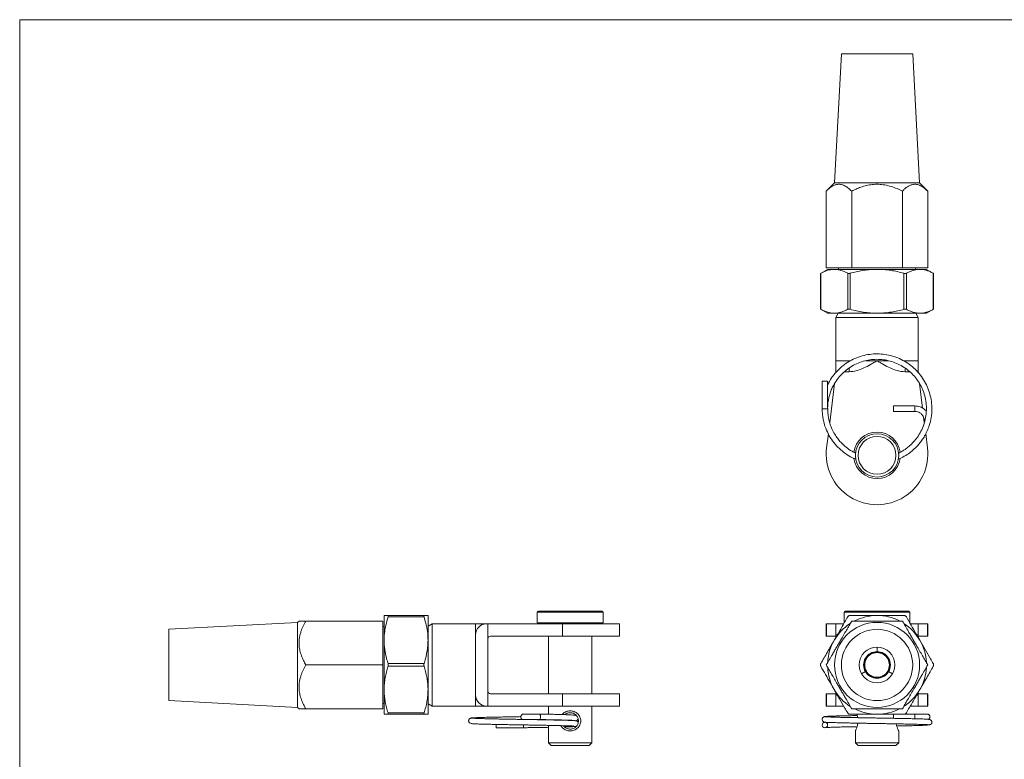
# Model space of a CAD drawing. Units: millimetres. Extents: x 6 to 365, y 6 to 256.
# Drawn here: x 6 to 186, y 121 to 256 of the extents above; entities that cross this region are included whole.
import ezdxf

# ---------------------------------------------------------------- set-up
doc = ezdxf.new("R2010")
doc.units = ezdxf.units.MM
doc.header["$LTSCALE"] = 1.25

msp = doc.modelspace()

# ---------------------------------------------------------------- linework, layer by layer
at = {"color": 7, "linetype": 'Continuous', "lineweight": 0}
for p, q in [((365, 256.25), (6.25, 256.25)), ((6.25, 256.25), (6.25, 6.25))]:
    msp.add_line(p, q, dxfattribs=at)
at = {"color": 7, "linetype": 'Continuous', "lineweight": 15}
for p, q in [((155.94, 250), (154.69, 226.5)), ((168.94, 250), (155.94, 250)), ((170.19, 226.5), (168.94, 250)), ((154.69, 226.5), (153.2, 225.01)), ((170.19, 226.5), (154.69, 226.5)), ((171.67, 225.01), (170.19, 226.5)), ((153.2, 225.01), (153.2, 211)), ((157.82, 225.01), (157.82, 211)), ((167.06, 225.01), (167.06, 211)), ((171.67, 225.01), (171.67, 211)), ((152.12, 209.99), (152.12, 203.51)), ((153.44, 210.75), (152.13, 209.99)), ((152.19, 210.03), (152.19, 203.47)), ((153.2, 211), (157.82, 211)), ((153.44, 210.75), (154.64, 210.75)), ((154.64, 210.75), (162.44, 210.75)), ((155.44, 211), (155.44, 210.75)), ((157.1, 203.47), (157.1, 210.03)), ((157.53, 210.03), (157.53, 203.47)), ((157.82, 211), (167.06, 211)), ((162.44, 210.75), (170.23, 210.75)), ((167.06, 211), (171.67, 211)), ((167.34, 203.47), (167.34, 210.03)), ((167.78, 210.03), (167.78, 203.47)), ((169.44, 210.75), (169.44, 211)), ((170.23, 210.75), (171.44, 210.75)), ((172.75, 209.99), (171.44, 210.75)), ((172.68, 203.47), (172.68, 210.03)), ((172.75, 203.51), (172.75, 209.99)), ((152.13, 203.51), (153.44, 202.75)), ((153.44, 202.75), (154.64, 202.75)), ((154.64, 202.75), (162.44, 202.75)), ((155.38, 202.75), (154.94, 201.98)), ((162.44, 202.75), (170.23, 202.75)), ((169.94, 201.98), (169.49, 202.75)), ((170.23, 202.75), (171.44, 202.75)), ((171.44, 202.75), (172.75, 203.51)), ((154.94, 201.98), (154.94, 194.1)), ((169.94, 201.98), (154.94, 201.98)), ((169.94, 194.1), (169.94, 201.98)), ((154.94, 194.1), (157.34, 194.1)), ((154.94, 192.1), (154.94, 194.1)), ((157.34, 194.1), (157.61, 194.1)), ((160.41, 194.1), (162.44, 194.1)), ((162.44, 194.1), (164.55, 194.1)), ((167.24, 194.1), (167.54, 194.1)), ((167.54, 194.1), (169.94, 194.1)), ((169.94, 194.1), (169.94, 192.1)), ((154.94, 192.1), (154.94, 191.95)), ((169.94, 192.1), (169.94, 191.94)), ((152.44, 190.35), (152.44, 185.35)), ((152.44, 190.35), (153.44, 190.35)), ((153.44, 185.35), (153.44, 190.35)), ((153.82, 182.79), (154.7, 189.93)), ((170.17, 189.92), (170.72, 185.47)), ((152.44, 185.35), (153.44, 185.35)), ((169.34, 185.85), (165.44, 185.85)), ((165.44, 185.85), (165.44, 184.85)), ((165.44, 184.85), (169.34, 184.85)), ((169.34, 185.85), (169.34, 184.85)), ((170.93, 183.79), (171.04, 182.89)), ((171, 182.57), (170.9, 182.32)), ((171.93, 182.23), (171.95, 182.26)), ((153.26, 178.23), (153.57, 180.74)), ((171.31, 180.76), (171.62, 178.23)), ((72.64, 143.15), (72.64, 147.65)), ((73.36, 147.65), (79.92, 147.65)), ((79.92, 147.4), (73.36, 147.4)), ((80.64, 143.15), (80.64, 147.65)), ((100.54, 148.25), (100.54, 146.35)), ((112.34, 148.45), (100.74, 148.45)), ((112.54, 146.35), (112.54, 148.25)), ((156.44, 148.25), (156.44, 146.35)), ((156.64, 148.45), (168.24, 148.45)), ((168.44, 146.35), (168.44, 148.25)), ((56.89, 146.4), (33.39, 145.15)), ((57.14, 146.65), (56.89, 146.4)), ((56.89, 146.4), (56.89, 138.65)), ((58.38, 146.65), (72.39, 146.65)), ((72.39, 138.65), (72.39, 146.65)), ((72.64, 145.65), (72.39, 145.65)), ((81.4, 146.15), (80.64, 145.71)), ((89.29, 146.15), (81.4, 146.15)), ((81.4, 146.15), (81.4, 131.15)), ((89.29, 144.15), (89.29, 146.15)), ((91.29, 146.15), (91.54, 146.15)), ((91.54, 146.15), (91.54, 143.4)), ((91.54, 146.15), (105.16, 146.15)), ((105.16, 146.15), (105.16, 143.9)), ((105.16, 146.15), (115.54, 146.15)), ((115.54, 143.9), (115.54, 146.15)), ((153.19, 146.15), (153.19, 143.9)), ((153.19, 146.15), (153.26, 146.15)), ((153.26, 146.15), (153.26, 143.9)), ((153.26, 146.15), (154.94, 146.15)), ((154.94, 144.15), (154.94, 146.15)), ((154.94, 146.15), (156.37, 146.15)), ((168.5, 146.15), (169.94, 146.15)), ((169.94, 146.15), (169.94, 144.15)), ((169.94, 146.15), (171.62, 146.15)), ((171.62, 146.15), (171.62, 143.9)), ((171.62, 146.15), (171.69, 146.15)), ((171.69, 143.9), (171.69, 146.15)), ((33.39, 145.15), (33.39, 138.65)), ((89.29, 138.65), (89.29, 144.15)), ((92.04, 143.9), (105.16, 143.9)), ((102.59, 143.9), (102.59, 133.4)), ((105.16, 143.9), (115.54, 143.9)), ((110.49, 133.4), (110.49, 143.9)), ((153.19, 143.9), (153.26, 143.9)), ((153.26, 143.9), (154.88, 143.9)), ((154.94, 144.15), (154.94, 143.66)), ((169.94, 143.66), (169.94, 144.15)), ((170, 143.9), (171.62, 143.9)), ((171.62, 143.9), (171.69, 143.9)), ((72.64, 134.15), (72.64, 143.15)), ((80.64, 134.15), (80.64, 143.15)), ((91.54, 133.9), (91.54, 143.4)), ((162.44, 141.9), (162.44, 141.09)), ((162.44, 141.09), (162.44, 140.97)), ((162.44, 140.97), (162.44, 140.9)), ((33.39, 138.65), (33.39, 132.15)), ((56.89, 138.65), (56.89, 130.9)), ((58.38, 138.65), (72.39, 138.65)), ((72.39, 130.65), (72.39, 138.65)), ((73.36, 138.9), (79.92, 138.9)), ((79.92, 138.4), (73.36, 138.4)), ((89.29, 133.15), (89.29, 138.65)), ((160.32, 137.43), (159.62, 137.03)), ((160.43, 137.49), (160.32, 137.43)), ((164.55, 137.43), (164.44, 137.49)), ((165.25, 137.03), (164.55, 137.43)), ((72.64, 129.65), (72.64, 134.15)), ((80.64, 129.65), (80.64, 134.15)), ((89.29, 131.15), (89.29, 133.15)), ((91.54, 131.15), (91.54, 133.9)), ((92.04, 133.4), (105.16, 133.4)), ((105.16, 131.15), (105.16, 133.4)), ((105.16, 133.4), (115.54, 133.4)), ((115.54, 131.15), (115.54, 133.4)), ((153.19, 133.4), (153.19, 131.15)), ((153.19, 133.4), (153.26, 133.4)), ((153.26, 131.15), (153.26, 133.4)), ((153.26, 133.4), (154.88, 133.4)), ((154.94, 133.64), (154.94, 133.15)), ((154.94, 131.15), (154.94, 133.15)), ((169.94, 133.15), (169.94, 133.64)), ((169.94, 133.15), (169.94, 131.15)), ((170, 133.4), (171.62, 133.4)), ((171.62, 131.15), (171.62, 133.4)), ((171.62, 133.4), (171.69, 133.4)), ((171.69, 131.15), (171.69, 133.4)), ((33.39, 132.15), (56.89, 130.9)), ((72.39, 131.65), (72.64, 131.65)), ((80.64, 131.59), (81.4, 131.15)), ((81.4, 131.15), (89.29, 131.15)), ((91.29, 131.15), (91.54, 131.15)), ((91.54, 131.15), (105.16, 131.15)), ((102.59, 131.15), (102.59, 129.67)), ((105.16, 131.15), (115.54, 131.15)), ((110.49, 124.45), (110.49, 131.15)), ((153.19, 131.15), (153.26, 131.15)), ((153.26, 131.15), (154.94, 131.15)), ((156.37, 131.15), (154.94, 131.15)), ((169.94, 131.15), (168.5, 131.15)), ((169.94, 131.15), (171.62, 131.15)), ((171.62, 131.15), (171.69, 131.15)), ((56.89, 130.9), (57.14, 130.65)), ((58.38, 130.65), (72.39, 130.65)), ((73.36, 129.9), (79.92, 129.9)), ((79.92, 129.65), (73.36, 129.65)), ((165.44, 129.65), (165.44, 128.92)), ((169.34, 129.7), (167.55, 129.7)), ((169.34, 129.7), (169.34, 128.84)), ((88.61, 127.98), (88.65, 127.99)), ((93.04, 127.7), (93.04, 127.81)), ((93.04, 127.2), (93.04, 127.7)), ((98.04, 127.2), (98.04, 127.7)), ((102.59, 128.67), (102.59, 128.64)), ((102.59, 127.64), (102.59, 124.45)), ((104.63, 128.59), (104.63, 128.63)), ((105.05, 128.61), (105.05, 128.58)), ((93.04, 127.2), (98.04, 127.2)), ((158.49, 126.62), (158.49, 124.45)), ((166.39, 124.45), (166.39, 126.62)), ((102.59, 124.45), (103.09, 123.95)), ((102.59, 124.45), (110.49, 124.45)), ((109.99, 123.95), (103.09, 123.95)), ((109.99, 123.95), (110.49, 124.45)), ((158.49, 124.45), (158.99, 123.95)), ((158.49, 124.45), (162.44, 124.45)), ((162.44, 123.95), (158.99, 123.95)), ((162.44, 124.45), (166.39, 124.45)), ((165.89, 123.95), (162.44, 123.95)), ((165.89, 123.95), (166.39, 124.45))]:
    msp.add_line(p, q, dxfattribs=at)
at = {"color": 8, "linetype": 'Continuous', "lineweight": 15}
for p, q in [((157.34, 193.97), (157.34, 194.1)), ((167.54, 193.95), (167.54, 194.1)), ((155.08, 192.1), (154.94, 192.1)), ((157.34, 192.1), (156.51, 192.1)), ((157.34, 192.1), (157.34, 192.77)), ((167.54, 192.1), (167.54, 192.74)), ((168.36, 192.1), (167.54, 192.1)), ((169.94, 192.1), (169.79, 192.1)), ((112.54, 148.25), (100.54, 148.25)), ((168.44, 148.25), (156.44, 148.25)), ((100.54, 146.35), (112.54, 146.35)), ((155.22, 144.15), (154.94, 144.15)), ((169.94, 144.15), (169.65, 144.15)), ((154.94, 133.15), (155.22, 133.15)), ((169.65, 133.15), (169.94, 133.15))]:
    msp.add_line(p, q, dxfattribs=at)
at = {"color": 7, "linetype": 'Continuous', "lineweight": 15, "flags": 128}
for points in [[(168.42, 146.28), (168.43, 146.31), (168.44, 146.35)], [(160.49, 137.53), (160.46, 137.51), (160.43, 137.49), (160.43, 137.49)], [(160.43, 137.49), (160.43, 137.49), (160.46, 137.51), (160.49, 137.53)], [(164.44, 137.49), (164.44, 137.49), (164.41, 137.51), (164.39, 137.53)], [(164.39, 137.53), (164.41, 137.51), (164.44, 137.49), (164.44, 137.49)]]:
    msp.add_lwpolyline(points, dxfattribs=at)
at = {"color": 7, "linetype": 'Continuous', "lineweight": 15}
for centre, radius in [((162.44, 176.85), 3.95), ((162.44, 176.85), 3.45), ((162.44, 138.65), 7.75), ((162.44, 138.65), 6.5), ((162.44, 138.65), 3.25), ((152.94, 127.7), 0.5)]:
    msp.add_circle(centre, radius, dxfattribs=at)
for centre, radius, start, end in [((162.44, 176.85), 4.25, 90, 172.5882), ((162.44, 176.85), 4.25, 7.5032, 90), ((162.44, 177.1), 9.25, 172.9652, 7.0348), ((162.44, 176.85), 4.25, 187.5496, 352.5702), ((100.74, 148.25), 0.2, 90, 180), ((112.34, 148.25), 0.2, 0, 90), ((156.64, 148.25), 0.2, 90, 180), ((162.44, 138.65), 9, 90, 117.0648), ((162.44, 138.65), 9, 63.1197, 90), ((168.24, 148.25), 0.2, 0, 90), ((91.29, 144.15), 2, 90, 180), ((100.74, 146.35), 0.2, 180, 270), ((112.34, 146.35), 0.2, 270, 0), ((162.44, 138.65), 9, 123.1197, 150), ((162.44, 138.65), 9, 30, 57.0648), ((92.04, 143.4), 0.5, 90, 180), ((162.44, 138.65), 9, 150, 177.0648), ((162.44, 138.65), 9, 3.1197, 30), ((162.44, 138.65), 2.44, 90, 210), ((162.44, 138.65), 2.32, 90, 210), ((162.44, 138.65), 2.25, 90, 210), ((162.44, 138.65), 2.44, 330, 90), ((162.44, 138.65), 2.32, 330, 90), ((162.44, 138.65), 2.25, 330, 90), ((162.44, 138.65), 9, 183.1197, 210), ((162.44, 138.65), 9, 330, 357.0648), ((162.44, 138.65), 2.44, 210, 330), ((162.44, 138.65), 2.32, 210, 330), ((162.44, 138.65), 2.25, 210, 330), ((91.29, 133.15), 2, 180, 270), ((92.04, 133.9), 0.5, 180, 270), ((162.44, 138.65), 9, 210, 237.0648), ((162.44, 138.65), 9, 303.1197, 330), ((98.04, 129.2), 0.5, 89.8189, 256.7513), ((162.44, 138.65), 9, 243.1197, 270), ((162.44, 138.65), 9, 270, 297.0648)]:
    msp.add_arc(centre, radius, start, end, dxfattribs=at)
for centre, start_param, end_param in [((154.88, 143.4), 5.226564, 6.283185), ((170, 143.4), 0, 1.056621), ((154.88, 133.9), 3.141593, 4.198214), ((170, 133.9), 2.084972, 3.141593)]:
    msp.add_ellipse(centre, major_axis=(0, 0.5), ratio=0.123401, start_param=start_param, end_param=end_param, dxfattribs=at)
for points, knots in [([(153.2, 225.01), (153.36, 225.16), (153.67, 225.46), (154.17, 225.83), (154.68, 226.1), (155.16, 226.24), (155.59, 226.26), (155.96, 226.21), (156.34, 226.09), (156.78, 225.87), (157.28, 225.53), (157.64, 225.18), (157.82, 225.01)], [0, 0, 0, 0, 0.10808, 0.21611, 0.328009, 0.439831, 0.516653, 0.593477, 0.672844, 0.752231, 0.875548, 1, 1, 1, 1]), ([(157.82, 225.01), (158.09, 225.14), (158.63, 225.4), (159.52, 225.75), (160.52, 226.04), (161.6, 226.23), (162.72, 226.27), (163.86, 226.15), (164.99, 225.87), (166.06, 225.49), (166.73, 225.17), (167.06, 225.01)], [0, 0, 0, 0, 0.092868, 0.185711, 0.299594, 0.413795, 0.527437, 0.647662, 0.768511, 0.889083, 1, 1, 1, 1]), ([(167.06, 225.01), (167.21, 225.16), (167.53, 225.46), (168.02, 225.83), (168.54, 226.1), (169.02, 226.24), (169.45, 226.26), (169.82, 226.21), (170.19, 226.09), (170.64, 225.87), (171.13, 225.53), (171.49, 225.18), (171.67, 225.01)], [0, 0, 0, 0, 0.10808, 0.21611, 0.328009, 0.439831, 0.516653, 0.593477, 0.672844, 0.752231, 0.875548, 1, 1, 1, 1]), ([(152.13, 209.99), (152.13, 209.99), (152.12, 209.99), (152.15, 210), (152.18, 210.02), (152.19, 210.03)], [0, 0, 0, 0, 0.159628, 0.718811, 1, 1, 1, 1]), ([(154.64, 210.75), (154.41, 210.74), (153.88, 210.71), (153.05, 210.47), (152.48, 210.17), (152.19, 210.03)], [0, 0, 0, 0, 0.284579, 0.640718, 1, 1, 1, 1]), ([(157.1, 210.03), (156.93, 210.12), (156.44, 210.37), (155.79, 210.61), (155.14, 210.73), (154.81, 210.74), (154.64, 210.75)], [0, 0, 0, 0, 0.212418, 0.60374, 0.801876, 1, 1, 1, 1]), ([(157.1, 210.03), (157.12, 210.02), (157.18, 209.99), (157.31, 209.99), (157.43, 210), (157.51, 210.02), (157.53, 210.03)], [0, 0, 0, 0, 0.289284, 0.57913, 0.859176, 1, 1, 1, 1]), ([(162.44, 210.75), (162.31, 210.75), (161.81, 210.75), (160.93, 210.69), (159.79, 210.54), (158.65, 210.32), (157.9, 210.13), (157.53, 210.03)], [0, 0, 0, 0, 0.074278, 0.303799, 0.533349, 0.766655, 1, 1, 1, 1]), ([(167.34, 210.03), (166.95, 210.13), (166.15, 210.34), (164.93, 210.57), (163.69, 210.72), (162.85, 210.74), (162.44, 210.75)], [0, 0, 0, 0, 0.247876, 0.495702, 0.747869, 1, 1, 1, 1]), ([(167.34, 210.03), (167.39, 210.02), (167.49, 209.99), (167.63, 209.99), (167.73, 210), (167.76, 210.02), (167.78, 210.03)], [0, 0, 0, 0, 0.289284, 0.579129, 0.859177, 1, 1, 1, 1]), ([(170.23, 210.75), (170.17, 210.75), (169.92, 210.75), (169.48, 210.69), (168.91, 210.54), (168.34, 210.32), (167.96, 210.13), (167.78, 210.03)], [0, 0, 0, 0, 0.0742783, 0.303799, 0.5333485, 0.766655, 1, 1, 1, 1]), ([(172.68, 210.03), (172.49, 210.13), (172.09, 210.34), (171.48, 210.57), (170.86, 210.72), (170.44, 210.74), (170.23, 210.75)], [0, 0, 0, 0, 0.2478759, 0.4957025, 0.7478693, 1, 1, 1, 1]), ([(172.68, 210.03), (172.71, 210.02), (172.75, 209.99), (172.75, 209.99), (172.75, 209.99)], [0, 0, 0, 0, 0.579512, 1, 1, 1, 1]), ([(152.19, 203.47), (152.17, 203.49), (152.13, 203.51), (152.13, 203.51), (152.13, 203.51)], [0, 0, 0, 0, 0.579512, 1, 1, 1, 1]), ([(152.19, 203.47), (152.48, 203.33), (153.05, 203.04), (153.87, 202.79), (154.41, 202.76), (154.64, 202.75)], [0, 0, 0, 0, 0.356362, 0.715421, 1, 1, 1, 1]), ([(154.64, 202.75), (154.97, 202.77), (155.62, 202.82), (156.44, 203.13), (156.93, 203.38), (157.1, 203.47)], [0, 0, 0, 0, 0.39111, 0.787543, 1, 1, 1, 1]), ([(157.53, 203.47), (157.48, 203.48), (157.38, 203.51), (157.24, 203.51), (157.15, 203.5), (157.11, 203.48), (157.1, 203.47)], [0, 0, 0, 0, 0.289284, 0.579129, 0.859177, 1, 1, 1, 1]), ([(157.53, 203.47), (157.93, 203.37), (158.72, 203.16), (159.94, 202.93), (161.18, 202.78), (162.02, 202.76), (162.44, 202.75)], [0, 0, 0, 0, 0.247876, 0.495702, 0.747869, 1, 1, 1, 1]), ([(162.44, 202.75), (162.56, 202.75), (163.06, 202.75), (163.95, 202.81), (165.09, 202.96), (166.22, 203.18), (166.97, 203.37), (167.34, 203.47)], [0, 0, 0, 0, 0.074278, 0.303799, 0.533349, 0.766655, 1, 1, 1, 1]), ([(167.78, 203.47), (167.75, 203.48), (167.69, 203.51), (167.56, 203.51), (167.44, 203.5), (167.37, 203.48), (167.34, 203.47)], [0, 0, 0, 0, 0.289284, 0.57913, 0.859176, 1, 1, 1, 1]), ([(167.78, 203.47), (167.98, 203.37), (168.37, 203.16), (168.98, 202.93), (169.6, 202.78), (170.02, 202.76), (170.23, 202.75)], [0, 0, 0, 0, 0.247876, 0.495702, 0.747869, 1, 1, 1, 1]), ([(170.23, 202.75), (170.29, 202.75), (170.54, 202.75), (170.99, 202.81), (171.56, 202.96), (172.12, 203.18), (172.5, 203.37), (172.68, 203.47)], [0, 0, 0, 0, 0.0742782, 0.3037989, 0.5333485, 0.7666549, 1, 1, 1, 1]), ([(172.75, 203.51), (172.75, 203.51), (172.75, 203.51), (172.73, 203.5), (172.7, 203.48), (172.68, 203.47)], [0, 0, 0, 0, 0.159628, 0.718811, 1, 1, 1, 1]), ([(166.32, 176.14), (166.69, 176.31), (167.41, 176.64), (168.36, 177.27), (169.09, 177.87), (169.66, 178.42), (170.14, 178.96), (170.65, 179.62), (171.14, 180.4), (171.6, 181.29), (172.02, 182.41), (172.34, 183.73), (172.47, 185.21), (172.38, 186.67), (172.09, 188.07), (171.61, 189.41), (170.95, 190.65), (170.13, 191.79), (169.16, 192.79), (168.07, 193.65), (166.86, 194.35), (165.57, 194.88), (164.22, 195.22), (162.84, 195.37), (161.44, 195.33), (160.07, 195.1), (158.72, 194.67), (157.42, 194.04), (156.33, 193.3), (155.45, 192.53), (154.75, 191.78), (154.05, 190.85), (153.66, 190.13), (153.44, 189.7)], [0, 0, 0, 0, 0.031476, 0.061693, 0.08782, 0.104791, 0.123272, 0.14455, 0.168627, 0.1953, 0.222183, 0.261642, 0.300136, 0.337652, 0.374571, 0.411242, 0.447631, 0.483752, 0.519739, 0.555715, 0.591697, 0.627678, 0.663657, 0.699638, 0.735617, 0.771601, 0.807889, 0.845212, 0.883586, 0.909761, 0.936414, 0.962842, 1, 1, 1, 1]), ([(153.45, 185.15), (153.45, 185.28), (153.43, 185.6), (153.47, 186.13), (153.54, 186.75), (153.67, 187.43), (153.88, 188.19), (154.19, 189), (154.67, 189.95), (155.36, 190.96), (156.27, 191.95), (157.3, 192.77), (158.4, 193.43), (159.58, 193.92), (160.81, 194.23), (162.05, 194.37), (163.3, 194.34), (164.53, 194.13), (165.72, 193.76), (166.85, 193.23), (167.89, 192.55), (168.83, 191.73), (169.65, 190.78), (170.33, 189.74), (170.86, 188.6), (171.24, 187.38), (171.44, 186.08), (171.45, 184.73), (171.25, 183.39), (170.87, 182.11), (170.32, 180.95), (169.67, 179.96), (168.97, 179.14), (168.27, 178.48), (167.62, 177.98), (166.98, 177.57), (166.57, 177.36), (166.35, 177.25)], [0, 0, 0, 0, 0.010207, 0.025458, 0.041056, 0.058934, 0.079304, 0.102172, 0.126426, 0.162085, 0.196862, 0.23078, 0.263975, 0.296905, 0.329605, 0.362056, 0.394312, 0.426554, 0.458788, 0.491023, 0.523265, 0.555499, 0.587733, 0.619978, 0.652264, 0.685294, 0.71927, 0.754167, 0.789952, 0.824751, 0.857741, 0.888943, 0.917136, 0.941233, 0.964083, 0.980849, 1, 1, 1, 1]), ([(157.34, 192.1), (157.81, 192.1), (158.26, 192.17), (159.15, 192.41), (159.59, 192.58), (160.43, 192.96), (160.84, 193.17), (161.44, 193.51), (161.64, 193.63), (161.94, 193.8), (162.04, 193.86), (162.24, 193.98), (162.34, 194.04), (162.44, 194.1)], [0, 0, 0, 0, 0.25, 0.25, 0.5, 0.5, 0.75, 0.75, 0.875, 0.875, 0.9375, 0.9375, 1, 1, 1, 1]), ([(167.54, 192.1), (167.07, 192.1), (166.61, 192.17), (165.72, 192.41), (165.28, 192.58), (164.44, 192.96), (164.03, 193.17), (163.43, 193.51), (163.23, 193.63), (162.93, 193.8), (162.83, 193.86), (162.63, 193.98), (162.54, 194.04), (162.44, 194.1)], [0, 0, 0, 0, 0.25, 0.25, 0.5, 0.5, 0.75, 0.75, 0.875, 0.875, 0.9375, 0.9375, 1, 1, 1, 1]), ([(152.44, 185.35), (152.46, 184.99), (152.5, 184.27), (152.64, 183.2), (152.98, 182.02), (153.52, 180.75), (154.31, 179.45), (155.28, 178.31), (156.39, 177.35), (157.48, 176.62), (158.24, 176.29), (158.56, 176.16)], [0, 0, 0, 0, 0.093219, 0.184606, 0.274693, 0.407195, 0.536857, 0.664026, 0.788671, 0.911541, 1, 1, 1, 1]), ([(158.53, 177.27), (158.31, 177.37), (157.7, 177.66), (156.78, 178.31), (155.92, 179.11), (155.24, 179.92), (154.69, 180.73), (154.24, 181.59), (153.89, 182.48), (153.63, 183.37), (153.49, 184.34), (153.46, 185.01), (153.44, 185.35)], [0, 0, 0, 0, 0.072472, 0.201757, 0.332007, 0.420353, 0.516868, 0.623043, 0.709224, 0.800795, 0.897531, 1, 1, 1, 1]), ([(171.41, 184.9), (171.35, 184.97), (171.21, 185.12), (170.96, 185.33), (170.64, 185.53), (170.26, 185.7), (169.82, 185.82), (169.5, 185.84), (169.34, 185.85)], [0, 0, 0, 0, 0.119862, 0.260681, 0.419434, 0.597156, 0.789387, 1, 1, 1, 1]), ([(169.34, 184.85), (169.51, 184.84), (169.82, 184.81), (170.28, 184.6), (170.61, 184.33), (170.85, 183.99), (171.02, 183.63), (171.12, 183.13), (171.04, 182.77), (171, 182.57)], [0, 0, 0, 0, 0.156291, 0.284601, 0.452229, 0.54169, 0.663942, 0.81597, 1, 1, 1, 1]), ([(72.64, 147.65), (72.64, 147.65), (72.64, 147.65), (72.7, 147.65), (72.85, 147.65), (73.07, 147.65), (73.26, 147.65), (73.36, 147.65)], [0, 0, 0, 0, 0.074278, 0.303799, 0.533349, 0.766655, 1, 1, 1, 1]), ([(73.36, 147.4), (73.22, 146.9), (72.92, 145.91), (72.68, 144.48), (72.65, 143.56), (72.64, 143.15)], [0, 0, 0, 0, 0.356362, 0.715421, 1, 1, 1, 1]), ([(73.36, 147.4), (73.37, 147.44), (73.4, 147.52), (73.4, 147.61), (73.39, 147.65), (73.37, 147.65), (73.36, 147.65)], [0, 0, 0, 0, 0.289284, 0.57913, 0.859176, 1, 1, 1, 1]), ([(79.92, 147.65), (79.9, 147.65), (79.88, 147.64), (79.88, 147.57), (79.89, 147.48), (79.91, 147.42), (79.92, 147.4)], [0, 0, 0, 0, 0.289284, 0.579129, 0.859177, 1, 1, 1, 1]), ([(79.92, 147.65), (80.02, 147.65), (80.23, 147.65), (80.46, 147.65), (80.61, 147.65), (80.63, 147.65), (80.64, 147.65)], [0, 0, 0, 0, 0.2478759, 0.4957024, 0.7478693, 1, 1, 1, 1]), ([(80.64, 143.15), (80.63, 143.56), (80.6, 144.48), (80.35, 145.9), (80.06, 146.9), (79.92, 147.4)], [0, 0, 0, 0, 0.284579, 0.640718, 1, 1, 1, 1]), ([(154.64, 143.15), (154.7, 143.26), (154.96, 143.69), (155.4, 144.46), (155.97, 145.44), (156.53, 146.43), (156.91, 147.08), (157.1, 147.4)], [0, 0, 0, 0, 0.0742783, 0.303799, 0.5333485, 0.766655, 1, 1, 1, 1]), ([(157.53, 147.65), (157.48, 147.65), (157.38, 147.64), (157.24, 147.57), (157.15, 147.48), (157.11, 147.42), (157.1, 147.4)], [0, 0, 0, 0, 0.289284, 0.579129, 0.859177, 1, 1, 1, 1]), ([(157.53, 147.65), (157.93, 147.65), (158.72, 147.65), (159.94, 147.65), (161.18, 147.65), (162.02, 147.65), (162.44, 147.65)], [0, 0, 0, 0, 0.247876, 0.495702, 0.747869, 1, 1, 1, 1]), ([(162.44, 147.65), (162.56, 147.65), (163.06, 147.65), (163.95, 147.65), (165.09, 147.65), (166.22, 147.65), (166.97, 147.65), (167.34, 147.65)], [0, 0, 0, 0, 0.074278, 0.303799, 0.533349, 0.766655, 1, 1, 1, 1]), ([(167.78, 147.4), (167.75, 147.44), (167.69, 147.52), (167.56, 147.61), (167.44, 147.65), (167.37, 147.65), (167.34, 147.65)], [0, 0, 0, 0, 0.289284, 0.57913, 0.859176, 1, 1, 1, 1]), ([(167.78, 147.4), (168.06, 146.9), (168.64, 145.91), (169.46, 144.48), (170, 143.56), (170.23, 143.15)], [0, 0, 0, 0, 0.356362, 0.715421, 1, 1, 1, 1]), ([(58.38, 146.65), (58.22, 146.65), (57.94, 146.65), (57.62, 146.65), (57.37, 146.65), (57.21, 146.65), (57.13, 146.65), (57.14, 146.65), (57.15, 146.65)], [0, 0, 0, 0, 0.22178, 0.399902, 0.577966, 0.761604, 0.945186, 1, 1, 1, 1]), ([(58.38, 138.65), (58.23, 138.92), (57.93, 139.46), (57.56, 140.32), (57.29, 141.22), (57.15, 142.05), (57.13, 142.79), (57.18, 143.44), (57.3, 144.09), (57.52, 144.85), (57.86, 145.71), (58.2, 146.34), (58.38, 146.65)], [0, 0, 0, 0, 0.10808, 0.21611, 0.328009, 0.439831, 0.516653, 0.593477, 0.672844, 0.752231, 0.875548, 1, 1, 1, 1]), ([(91.29, 146.15), (91.29, 146.15), (91.21, 146.15), (90.98, 146.15), (90.81, 146.15), (90.43, 146.15), (90.22, 146.15), (89.88, 146.15), (89.76, 146.15), (89.59, 146.15), (89.53, 146.15), (89.41, 146.15), (89.35, 146.15), (89.29, 146.15)], [0, 0, 0, 0, 0.25, 0.25, 0.5, 0.5, 0.75, 0.75, 0.875, 0.875, 0.9375, 0.9375, 1, 1, 1, 1]), ([(157.82, 146.65), (157.66, 146.38), (157.35, 145.84), (156.85, 144.98), (156.34, 144.08), (155.86, 143.25), (155.43, 142.51), (155.05, 141.86), (154.68, 141.21), (154.24, 140.45), (153.74, 139.59), (153.38, 138.96), (153.2, 138.65)], [0, 0, 0, 0, 0.10808, 0.21611, 0.328009, 0.439831, 0.516653, 0.593477, 0.672844, 0.752231, 0.875548, 1, 1, 1, 1]), ([(167.06, 146.65), (166.73, 146.65), (166.06, 146.65), (164.99, 146.65), (163.86, 146.65), (162.72, 146.65), (161.6, 146.65), (160.52, 146.65), (159.52, 146.65), (158.63, 146.65), (158.09, 146.65), (157.82, 146.65)], [0, 0, 0, 0, 0.110917, 0.231489, 0.352338, 0.472563, 0.586205, 0.700406, 0.814289, 0.907132, 1, 1, 1, 1]), ([(171.67, 138.65), (171.52, 138.92), (171.2, 139.46), (170.71, 140.32), (170.19, 141.22), (169.71, 142.05), (169.28, 142.79), (168.91, 143.44), (168.54, 144.09), (168.09, 144.85), (167.6, 145.71), (167.24, 146.34), (167.06, 146.65)], [0, 0, 0, 0, 0.10808, 0.21611, 0.328009, 0.439831, 0.516653, 0.593477, 0.672844, 0.752231, 0.875548, 1, 1, 1, 1]), ([(72.64, 143.15), (72.66, 142.59), (72.71, 141.46), (73.02, 140.04), (73.27, 139.2), (73.36, 138.9)], [0, 0, 0, 0, 0.39111, 0.787543, 1, 1, 1, 1]), ([(79.92, 138.9), (80.01, 139.2), (80.26, 140.03), (80.49, 141.17), (80.62, 142.3), (80.63, 142.87), (80.64, 143.15)], [0, 0, 0, 0, 0.212418, 0.60374, 0.801876, 1, 1, 1, 1]), ([(152.19, 138.9), (152.39, 139.24), (152.79, 139.93), (153.4, 140.99), (154.02, 142.06), (154.43, 142.79), (154.64, 143.15)], [0, 0, 0, 0, 0.2478759, 0.4957025, 0.7478693, 1, 1, 1, 1]), ([(170.23, 143.15), (170.56, 142.59), (171.21, 141.46), (172.03, 140.04), (172.51, 139.2), (172.68, 138.9)], [0, 0, 0, 0, 0.39111, 0.787543, 1, 1, 1, 1]), ([(58.38, 130.65), (58.23, 130.92), (57.93, 131.46), (57.56, 132.32), (57.29, 133.22), (57.15, 134.05), (57.13, 134.79), (57.18, 135.44), (57.3, 136.09), (57.52, 136.85), (57.86, 137.71), (58.2, 138.34), (58.38, 138.65)], [0, 0, 0, 0, 0.10808, 0.21611, 0.328009, 0.439831, 0.516653, 0.593477, 0.672844, 0.752231, 0.875548, 1, 1, 1, 1]), ([(73.36, 138.4), (73.26, 138.06), (73.05, 137.37), (72.82, 136.31), (72.67, 135.24), (72.65, 134.51), (72.64, 134.15)], [0, 0, 0, 0, 0.2478759, 0.4957025, 0.7478693, 1, 1, 1, 1]), ([(73.36, 138.4), (73.37, 138.45), (73.4, 138.54), (73.4, 138.69), (73.39, 138.81), (73.37, 138.88), (73.36, 138.9)], [0, 0, 0, 0, 0.289284, 0.5791296, 0.8591763, 1, 1, 1, 1]), ([(79.92, 138.9), (79.9, 138.85), (79.88, 138.76), (79.88, 138.61), (79.89, 138.49), (79.91, 138.42), (79.92, 138.4)], [0, 0, 0, 0, 0.289284, 0.57913, 0.859177, 1, 1, 1, 1]), ([(80.64, 134.15), (80.64, 134.26), (80.63, 134.69), (80.58, 135.46), (80.43, 136.44), (80.21, 137.43), (80.01, 138.08), (79.92, 138.4)], [0, 0, 0, 0, 0.0742782, 0.3037989, 0.5333485, 0.7666549, 1, 1, 1, 1]), ([(152.19, 138.9), (152.17, 138.85), (152.12, 138.76), (152.12, 138.61), (152.14, 138.49), (152.18, 138.42), (152.19, 138.4)], [0, 0, 0, 0, 0.289284, 0.5791296, 0.8591763, 1, 1, 1, 1]), ([(154.64, 134.15), (154.41, 134.56), (153.88, 135.48), (153.05, 136.9), (152.48, 137.9), (152.19, 138.4)], [0, 0, 0, 0, 0.284579, 0.640718, 1, 1, 1, 1]), ([(153.2, 138.65), (153.36, 138.38), (153.67, 137.84), (154.17, 136.98), (154.68, 136.08), (155.16, 135.25), (155.59, 134.51), (155.96, 133.86), (156.34, 133.21), (156.78, 132.45), (157.28, 131.59), (157.64, 130.96), (157.82, 130.65)], [0, 0, 0, 0, 0.10808, 0.21611, 0.328009, 0.439831, 0.516653, 0.593477, 0.672844, 0.752231, 0.875548, 1, 1, 1, 1]), ([(167.06, 130.65), (167.21, 130.92), (167.53, 131.46), (168.02, 132.32), (168.54, 133.22), (169.02, 134.05), (169.45, 134.79), (169.82, 135.44), (170.19, 136.09), (170.64, 136.85), (171.13, 137.71), (171.49, 138.34), (171.67, 138.65)], [0, 0, 0, 0, 0.10808, 0.21611, 0.328009, 0.439831, 0.516653, 0.593477, 0.672844, 0.752231, 0.875548, 1, 1, 1, 1]), ([(172.68, 138.4), (172.49, 138.06), (172.09, 137.37), (171.48, 136.31), (170.86, 135.24), (170.44, 134.51), (170.23, 134.15)], [0, 0, 0, 0, 0.2478759, 0.4957025, 0.7478693, 1, 1, 1, 1]), ([(172.68, 138.4), (172.71, 138.45), (172.75, 138.54), (172.76, 138.69), (172.73, 138.81), (172.7, 138.88), (172.68, 138.9)], [0, 0, 0, 0, 0.289284, 0.5791296, 0.8591763, 1, 1, 1, 1]), ([(72.64, 134.15), (72.64, 134.04), (72.64, 133.61), (72.7, 132.84), (72.85, 131.86), (73.07, 130.87), (73.26, 130.22), (73.36, 129.9)], [0, 0, 0, 0, 0.0742783, 0.303799, 0.5333485, 0.766655, 1, 1, 1, 1]), ([(79.92, 129.9), (80.02, 130.24), (80.23, 130.93), (80.46, 131.99), (80.61, 133.06), (80.63, 133.79), (80.64, 134.15)], [0, 0, 0, 0, 0.247876, 0.495702, 0.747869, 1, 1, 1, 1]), ([(157.1, 129.9), (156.93, 130.2), (156.44, 131.03), (155.79, 132.17), (155.14, 133.3), (154.81, 133.87), (154.64, 134.15)], [0, 0, 0, 0, 0.212418, 0.60374, 0.801876, 1, 1, 1, 1]), ([(170.23, 134.15), (170.17, 134.04), (169.92, 133.61), (169.48, 132.84), (168.91, 131.86), (168.34, 130.87), (167.96, 130.22), (167.78, 129.9)], [0, 0, 0, 0, 0.0742783, 0.303799, 0.5333485, 0.766655, 1, 1, 1, 1]), ([(91.29, 131.15), (91.29, 131.15), (91.21, 131.15), (90.98, 131.15), (90.81, 131.15), (90.43, 131.15), (90.22, 131.15), (89.88, 131.15), (89.76, 131.15), (89.59, 131.15), (89.53, 131.15), (89.41, 131.15), (89.35, 131.15), (89.29, 131.15)], [0, 0, 0, 0, 0.25, 0.25, 0.5, 0.5, 0.75, 0.75, 0.875, 0.875, 0.9375, 0.9375, 1, 1, 1, 1]), ([(57.15, 130.65), (57.15, 130.65), (57.13, 130.65), (57.21, 130.65), (57.36, 130.65), (57.61, 130.65), (57.94, 130.65), (58.22, 130.65), (58.38, 130.65)], [0, 0, 0, 0, 0.054808, 0.232436, 0.410113, 0.594132, 0.77822, 1, 1, 1, 1]), ([(73.36, 129.65), (73.26, 129.65), (73.05, 129.65), (72.82, 129.65), (72.67, 129.65), (72.65, 129.65), (72.64, 129.65)], [0, 0, 0, 0, 0.247876, 0.495702, 0.747869, 1, 1, 1, 1]), ([(73.36, 129.65), (73.37, 129.65), (73.4, 129.66), (73.4, 129.73), (73.39, 129.82), (73.37, 129.88), (73.36, 129.9)], [0, 0, 0, 0, 0.289284, 0.579129, 0.859177, 1, 1, 1, 1]), ([(79.92, 129.9), (79.9, 129.86), (79.88, 129.78), (79.88, 129.69), (79.89, 129.65), (79.91, 129.65), (79.92, 129.65)], [0, 0, 0, 0, 0.289284, 0.57913, 0.859176, 1, 1, 1, 1]), ([(80.64, 129.65), (80.64, 129.65), (80.63, 129.65), (80.58, 129.65), (80.43, 129.65), (80.21, 129.65), (80.01, 129.65), (79.92, 129.65)], [0, 0, 0, 0, 0.074278, 0.303799, 0.533349, 0.766655, 1, 1, 1, 1]), ([(97.55, 129.23), (97.51, 129.23), (97.24, 129.22), (96.69, 129.21), (95.88, 129.2), (94.98, 129.18), (94, 129.16), (92.98, 129.14), (92.07, 129.12), (91.3, 129.1), (90.65, 129.09), (90.05, 129.07), (89.51, 129.05), (89.06, 129.03), (88.72, 129.01), (88.51, 128.99), (88.49, 128.98), (88.48, 128.97)], [0, 0, 0, 0, 0.007122, 0.056314, 0.113078, 0.177422, 0.249341, 0.328848, 0.415965, 0.478294, 0.544007, 0.613122, 0.685638, 0.761544, 0.840862, 0.923598, 1, 1, 1, 1]), ([(100.98, 129.7), (100.86, 129.7), (100.62, 129.7), (100.21, 129.7), (99.76, 129.7), (99.28, 129.7), (98.81, 129.7), (98.4, 129.7), (98.16, 129.7), (98.06, 129.7), (98.05, 129.7), (98.04, 129.7)], [0, 0, 0, 0, 0.084079, 0.179752, 0.287305, 0.406364, 0.537209, 0.679624, 0.833628, 0.915827, 1, 1, 1, 1]), ([(100.97, 128.7), (100.97, 128.7), (100.99, 128.69), (101.02, 128.72), (101.06, 128.79), (101.1, 128.91), (101.12, 129.05), (101.13, 129.2), (101.12, 129.35), (101.1, 129.5), (101.07, 129.61), (101.03, 129.68), (101, 129.69), (100.98, 129.7)], [0, 0, 0, 0, 0.002391, 0.107437, 0.207094, 0.29746, 0.411766, 0.502134, 0.592501, 0.706808, 0.797174, 0.896831, 1, 1, 1, 1]), ([(107.68, 129.43), (107.65, 129.44), (107.56, 129.46), (107.34, 129.49), (106.99, 129.52), (106.53, 129.55), (105.96, 129.58), (105.28, 129.6), (104.52, 129.63), (103.72, 129.65), (102.9, 129.66), (101.97, 129.68), (101.32, 129.69), (100.98, 129.7)], [0, 0, 0, 0, 0.036813, 0.113874, 0.203459, 0.305473, 0.399943, 0.502917, 0.614414, 0.703766, 0.797792, 0.896362, 1, 1, 1, 1]), ([(105.06, 129.61), (105.1, 129.65), (105.21, 129.79), (105.46, 129.97), (105.79, 130.15), (106.15, 130.25), (106.54, 130.29), (106.92, 130.25), (107.29, 130.15), (107.62, 129.98), (107.91, 129.75), (108.15, 129.48), (108.32, 129.16), (108.44, 128.82), (108.46, 128.57), (108.46, 128.45)], [0, 0, 0, 0, 0.038119, 0.118451, 0.199093, 0.280428, 0.362152, 0.443684, 0.525355, 0.606355, 0.68653, 0.76621, 0.84456, 0.922708, 1, 1, 1, 1]), ([(108.04, 128.45), (108.03, 128.55), (108.02, 128.75), (107.93, 129.03), (107.81, 129.25), (107.71, 129.38), (107.65, 129.45), (107.62, 129.49), (107.61, 129.5), (107.6, 129.51), (107.6, 129.51), (107.46, 129.65), (107.22, 129.81), (106.84, 129.93), (106.54, 129.96), (106.24, 129.93), (105.9, 129.83), (105.71, 129.68), (105.6, 129.59)], [0, 0, 0, 0, 0.086221, 0.17336, 0.260498, 0.304607, 0.326686, 0.342767, 0.346991, 0.348149, 0.34849, 0.348671, 0.52308, 0.610244, 0.696592, 0.783146, 0.869956, 1, 1, 1, 1]), ([(152.95, 129.24), (152.89, 129.24), (152.79, 129.23), (152.63, 129.14), (152.5, 129.01), (152.44, 128.82), (152.44, 128.67), (152.47, 128.52), (152.58, 128.36), (152.77, 128.25), (152.89, 128.23), (152.96, 128.22)], [0, 0, 0, 0, 0.094105, 0.176593, 0.303196, 0.432198, 0.495538, 0.603574, 0.768987, 0.876888, 1, 1, 1, 1]), ([(158.84, 129.43), (158.82, 129.43), (158.52, 129.42), (157.94, 129.41), (157.07, 129.39), (156.21, 129.38), (155.36, 129.36), (154.56, 129.33), (153.93, 129.31), (153.45, 129.29), (153.13, 129.27), (152.92, 129.25), (152.9, 129.24), (152.89, 129.23)], [0, 0, 0, 0, 0.003733, 0.084275, 0.172587, 0.268692, 0.372609, 0.484331, 0.603898, 0.698769, 0.798061, 0.901806, 1, 1, 1, 1]), ([(166.02, 127.52), (166.31, 127.53), (166.97, 127.54), (167.92, 127.56), (168.87, 127.58), (169.7, 127.6), (170.41, 127.63), (171.01, 127.65), (171.43, 127.68), (171.73, 127.71), (171.94, 127.74), (172.08, 127.77), (172.18, 127.8), (172.25, 127.83), (172.29, 127.87), (172.32, 127.89), (172.33, 127.91), (172.35, 127.93), (172.37, 127.97), (172.41, 128.04), (172.43, 128.12), (172.44, 128.2), (172.44, 128.24), (172.43, 128.28), (172.42, 128.35), (172.39, 128.4), (172.35, 128.47), (172.3, 128.52), (172.26, 128.56), (172.23, 128.59), (172.21, 128.61), (172.2, 128.62), (172.19, 128.62), (172.18, 128.63), (172.18, 128.63), (172.17, 128.64), (172.16, 128.65), (172.15, 128.65), (172.14, 128.66), (172.13, 128.67), (172.13, 128.67), (172.12, 128.68), (172.12, 128.68), (172.11, 128.68), (172.11, 128.68), (172.1, 128.69), (172.09, 128.69), (172.05, 128.71), (171.99, 128.72), (171.89, 128.74), (171.74, 128.75), (171.48, 128.77), (171.06, 128.79), (170.48, 128.81), (169.81, 128.83), (169.01, 128.85), (168.08, 128.87), (167.03, 128.89), (165.98, 128.91), (164.96, 128.93), (164, 128.95), (163.21, 128.96), (162.61, 128.97), (162.19, 128.98), (161.82, 128.99), (161.45, 128.99), (161.04, 129), (160.55, 129.01), (159.97, 129.02), (159.29, 129.03), (158.52, 129.05), (157.68, 129.06), (156.88, 129.08), (156.14, 129.09), (155.48, 129.11), (154.84, 129.13), (154.26, 129.15), (153.75, 129.17), (153.34, 129.19), (153.06, 129.21), (153.01, 129.22), (152.99, 129.23)], [0, 0, 0, 0, 0.021988, 0.051537, 0.08043, 0.108494, 0.135747, 0.162212, 0.187915, 0.204631, 0.221006, 0.236179, 0.248624, 0.258299, 0.265189, 0.268537, 0.269638, 0.270381, 0.271451, 0.272911, 0.276741, 0.277821, 0.278499, 0.281146, 0.285331, 0.291533, 0.297799, 0.302535, 0.3051, 0.30685, 0.30745, 0.307693, 0.307907, 0.308104, 0.308297, 0.308502, 0.308732, 0.310009, 0.311148, 0.311517, 0.311661, 0.311788, 0.311908, 0.312034, 0.312177, 0.312343, 0.312767, 0.313327, 0.319803, 0.330181, 0.344925, 0.36382, 0.39291, 0.420721, 0.447276, 0.472583, 0.504392, 0.534061, 0.561721, 0.587392, 0.61108, 0.632644, 0.644028, 0.654123, 0.662931, 0.670642, 0.68091, 0.692484, 0.706798, 0.72385, 0.743636, 0.766155, 0.791405, 0.812135, 0.834394, 0.858185, 0.883504, 0.910346, 0.938711, 0.968598, 1, 1, 1, 1]), ([(157.1, 129.9), (157.12, 129.86), (157.18, 129.78), (157.31, 129.69), (157.43, 129.65), (157.51, 129.65), (157.53, 129.65)], [0, 0, 0, 0, 0.289284, 0.57913, 0.859176, 1, 1, 1, 1]), ([(162.44, 129.65), (162.31, 129.65), (161.81, 129.65), (160.93, 129.65), (159.79, 129.65), (158.65, 129.65), (157.9, 129.65), (157.53, 129.65)], [0, 0, 0, 0, 0.074278, 0.303799, 0.533349, 0.766655, 1, 1, 1, 1]), ([(157.82, 130.65), (158.09, 130.65), (158.63, 130.65), (159.52, 130.65), (160.52, 130.65), (161.6, 130.65), (162.72, 130.65), (163.86, 130.65), (164.99, 130.65), (166.06, 130.65), (166.73, 130.65), (167.06, 130.65)], [0, 0, 0, 0, 0.092868, 0.185711, 0.299594, 0.413795, 0.527437, 0.647662, 0.768511, 0.889083, 1, 1, 1, 1]), ([(158.76, 129.65), (158.78, 129.59), (158.84, 129.44), (158.9, 129.23), (158.92, 129.08), (158.93, 129.04)], [0, 0, 0, 0, 0.3343881, 0.8308846, 1, 1, 1, 1]), ([(167.34, 129.65), (166.95, 129.65), (166.15, 129.65), (164.93, 129.65), (163.69, 129.65), (162.85, 129.65), (162.44, 129.65)], [0, 0, 0, 0, 0.247876, 0.495702, 0.747869, 1, 1, 1, 1]), ([(167.34, 129.65), (167.39, 129.65), (167.49, 129.66), (167.63, 129.73), (167.73, 129.82), (167.76, 129.88), (167.78, 129.9)], [0, 0, 0, 0, 0.289284, 0.579129, 0.859177, 1, 1, 1, 1]), ([(171.55, 129.7), (171.52, 129.7), (171.46, 129.7), (171.26, 129.7), (171.01, 129.7), (170.7, 129.7), (170.37, 129.7), (170.03, 129.7), (169.68, 129.7), (169.45, 129.7), (169.34, 129.7)], [0, 0, 0, 0, 0.1431285, 0.2810384, 0.4139714, 0.5414975, 0.664052, 0.780947, 0.8938843, 1, 1, 1, 1]), ([(171.76, 128.75), (171.79, 128.76), (171.89, 128.8), (171.99, 128.91), (172.05, 129.03), (172.07, 129.1), (172.08, 129.17), (172.08, 129.26), (172.05, 129.37), (171.98, 129.49), (171.89, 129.59), (171.74, 129.68), (171.62, 129.69), (171.55, 129.7)], [0, 0, 0, 0, 0.068492, 0.227443, 0.328191, 0.361205, 0.38776, 0.454619, 0.564291, 0.643125, 0.741681, 0.86142, 1, 1, 1, 1]), ([(88.61, 128.96), (88.55, 128.95), (88.44, 128.95), (88.3, 128.9), (88.2, 128.83), (88.13, 128.77), (88.1, 128.71), (88.08, 128.66), (88.06, 128.63), (88.05, 128.58), (88.04, 128.53), (88.04, 128.48), (88.04, 128.45), (88.04, 128.43), (88.04, 128.41), (88.05, 128.39), (88.06, 128.33), (88.09, 128.26), (88.16, 128.16), (88.28, 128.06), (88.49, 127.97), (88.67, 127.95), (88.77, 127.94)], [0, 0, 0, 0, 0.09055, 0.167889, 0.231365, 0.280758, 0.316268, 0.329085, 0.338955, 0.355271, 0.369607, 0.382979, 0.390032, 0.394113, 0.399359, 0.414113, 0.435083, 0.496446, 0.584119, 0.697952, 0.837124, 1, 1, 1, 1]), ([(88.63, 127.95), (88.71, 127.94), (88.85, 127.93), (89.21, 127.91), (89.65, 127.89), (90.21, 127.88), (90.89, 127.86), (91.68, 127.84), (92.48, 127.82), (93.27, 127.8), (94.02, 127.79), (94.8, 127.77), (95.57, 127.76), (96.27, 127.75), (96.77, 127.74), (97.1, 127.73), (97.37, 127.73), (97.65, 127.72), (98.05, 127.72), (98.58, 127.71), (99.25, 127.7), (100.05, 127.68), (100.96, 127.67), (101.92, 127.65), (102.88, 127.63), (103.82, 127.61), (104.72, 127.59), (105.46, 127.57), (106.07, 127.55), (106.53, 127.54), (106.89, 127.52), (107.11, 127.52), (107.21, 127.52), (107.22, 127.53), (107.22, 127.54)], [0, 0, 0, 0, 0.0418748, 0.0817885, 0.1197515, 0.155762, 0.2007178, 0.2422072, 0.2802329, 0.3147884, 0.3458765, 0.3735032, 0.4084422, 0.4355904, 0.4532989, 0.4647546, 0.4728259, 0.4832534, 0.4961974, 0.5169512, 0.5420163, 0.5713243, 0.6074885, 0.6456836, 0.6858944, 0.7281055, 0.7723081, 0.8184839, 0.8544126, 0.8914363, 0.9280605, 0.9599447, 0.9868149, 1, 1, 1, 1]), ([(100.96, 128.67), (100.66, 128.67), (100.06, 128.68), (99.18, 128.7), (98.38, 128.71), (97.7, 128.72), (97.13, 128.73), (96.59, 128.74), (96.01, 128.75), (95.34, 128.76), (94.57, 128.78), (93.79, 128.79), (93.02, 128.81), (92.28, 128.82), (91.52, 128.84), (90.78, 128.86), (90.08, 128.88), (89.46, 128.9), (88.96, 128.93), (88.78, 128.94), (88.68, 128.95)], [0, 0, 0, 0, 0.05845, 0.114214, 0.163584, 0.205069, 0.238669, 0.268129, 0.303843, 0.346418, 0.395851, 0.453158, 0.502482, 0.55726, 0.617484, 0.683138, 0.754225, 0.830743, 0.912664, 1, 1, 1, 1]), ([(99.03, 128.7), (99.05, 128.7), (99.19, 128.7), (99.53, 128.7), (99.94, 128.7), (100.27, 128.7), (100.51, 128.7), (100.74, 128.7), (100.89, 128.7), (100.97, 128.7)], [0, 0, 0, 0, 0.024149, 0.280177, 0.527093, 0.649463, 0.771848, 0.876501, 1, 1, 1, 1]), ([(108, 128.14), (108, 128.15), (107.99, 128.18), (107.97, 128.21), (107.91, 128.3), (107.79, 128.4), (107.63, 128.46), (107.46, 128.48), (107.26, 128.5), (106.99, 128.52), (106.62, 128.53), (106.14, 128.55), (105.55, 128.57), (104.79, 128.59), (103.84, 128.61), (102.66, 128.63), (101.69, 128.65), (101.1, 128.66), (100.96, 128.67)], [0, 0, 0, 0, 0.002926, 0.008839, 0.015932, 0.051331, 0.098146, 0.156915, 0.22606, 0.294955, 0.362192, 0.449262, 0.533451, 0.614821, 0.732299, 0.848521, 0.964252, 1, 1, 1, 1]), ([(100.97, 128.7), (101.34, 128.69), (102.08, 128.68), (103.09, 128.66), (103.97, 128.64), (104.81, 128.62), (105.57, 128.6), (106.21, 128.58), (106.68, 128.57), (107.01, 128.55), (107.21, 128.54), (107.32, 128.53), (107.31, 128.54), (107.3, 128.54)], [0, 0, 0, 0, 0.113958, 0.22191, 0.324542, 0.421454, 0.541625, 0.651747, 0.751751, 0.84164, 0.921439, 0.990009, 1, 1, 1, 1]), ([(108.46, 128.45), (108.46, 128.33), (108.44, 128.08), (108.32, 127.74), (108.15, 127.42), (107.91, 127.15), (107.62, 126.92), (107.29, 126.75), (106.92, 126.65), (106.54, 126.61), (106.16, 126.65), (105.79, 126.75), (105.46, 126.92), (105.17, 127.15), (104.96, 127.37), (104.88, 127.53), (104.85, 127.59)], [0, 0, 0, 0, 0.071821, 0.144179, 0.216963, 0.290546, 0.364864, 0.439359, 0.514817, 0.590055, 0.665838, 0.741287, 0.816081, 0.890515, 0.96396, 1, 1, 1, 1]), ([(105.32, 127.57), (105.34, 127.55), (105.37, 127.5), (105.42, 127.45), (105.45, 127.41), (105.47, 127.4), (105.47, 127.39), (105.61, 127.26), (105.86, 127.09), (106.24, 126.97), (106.54, 126.94), (106.84, 126.97), (107.22, 127.09), (107.46, 127.26), (107.6, 127.4), (107.74, 127.53), (107.9, 127.78), (108.02, 128.15), (108.03, 128.35), (108.04, 128.45)], [0, 0, 0, 0, 0.026173, 0.045794, 0.059948, 0.063768, 0.064864, 0.065417, 0.22165, 0.299558, 0.377211, 0.454308, 0.532227, 0.688033, 0.688685, 0.693727, 0.844422, 0.922484, 1, 1, 1, 1]), ([(105.54, 127.35), (105.65, 127.35), (105.95, 127.36), (106.35, 127.38), (106.77, 127.39), (107.11, 127.41), (107.36, 127.43), (107.53, 127.44), (107.63, 127.47), (107.66, 127.48)], [0, 0, 0, 0, 0.100888, 0.265632, 0.432996, 0.603043, 0.771036, 0.912364, 1, 1, 1, 1]), ([(107.49, 128.48), (107.49, 128.48), (107.55, 128.48), (107.62, 128.5), (107.71, 128.52), (107.77, 128.55), (107.83, 128.58), (107.93, 128.67), (107.97, 128.75), (107.99, 128.79)], [0, 0, 0, 0, 0.0139604, 0.3919843, 0.6526911, 0.7564314, 0.8239418, 0.905443, 1, 1, 1, 1]), ([(152.98, 128.22), (152.96, 128.22), (152.84, 128.2), (152.82, 128.19), (152.79, 128.18)], [0, 0, 0, 0, 0.094248, 1, 1, 1, 1]), ([(152.88, 128.23), (152.91, 128.23), (152.96, 128.21), (153.22, 128.19), (153.59, 128.17), (154.05, 128.15), (154.57, 128.14), (155.22, 128.12), (156, 128.1), (156.9, 128.08), (157.77, 128.06), (158.65, 128.04), (159.55, 128.03), (160.45, 128.01), (161.28, 128), (162.11, 127.98), (163.01, 127.97), (163.94, 127.95), (164.87, 127.93), (165.81, 127.92), (166.8, 127.9), (167.7, 127.88), (168.49, 127.86), (169.16, 127.85), (169.8, 127.83), (170.38, 127.82), (170.85, 127.8), (171.2, 127.79), (171.43, 127.78), (171.56, 127.77), (171.62, 127.78), (171.64, 127.78), (171.64, 127.78), (171.64, 127.78)], [0, 0, 0, 0, 0.043658, 0.085154, 0.124488, 0.161661, 0.196686, 0.229567, 0.274846, 0.315325, 0.351013, 0.382595, 0.420244, 0.452851, 0.48055, 0.508965, 0.541051, 0.576865, 0.607505, 0.642109, 0.680669, 0.723168, 0.753686, 0.785938, 0.819922, 0.855626, 0.892039, 0.924046, 0.950926, 0.972692, 0.989366, 0.998552, 1, 1, 1, 1]), ([(153.09, 127.22), (153.1, 127.23), (153.13, 127.24), (153.3, 127.25), (153.62, 127.27), (154.02, 127.28), (154.51, 127.3), (155.14, 127.32), (155.93, 127.34), (156.88, 127.36), (157.83, 127.38), (158.48, 127.39), (158.8, 127.39), (158.81, 127.39)], [0, 0, 0, 0, 0.105595, 0.206963, 0.304634, 0.398243, 0.487682, 0.573073, 0.693403, 0.804391, 0.905985, 0.998119, 1, 1, 1, 1]), ([(158.96, 128.04), (158.94, 127.94), (158.91, 127.72), (158.83, 127.42), (158.73, 127.15), (158.63, 126.93), (158.55, 126.75), (158.5, 126.65), (158.48, 126.61), (158.49, 126.62), (158.49, 126.62)], [0, 0, 0, 0, 0.120652, 0.264387, 0.408916, 0.555359, 0.702366, 0.850639, 0.999618, 1, 1, 1, 1]), ([(166.39, 126.62), (166.38, 126.63), (166.38, 126.64), (166.32, 126.76), (166.24, 126.92), (166.14, 127.15), (166.05, 127.42), (165.97, 127.68), (165.95, 127.86), (165.94, 127.91)], [0, 0, 0, 0, 0.156411, 0.312965, 0.46816, 0.622606, 0.775002, 0.925961, 1, 1, 1, 1]), ([(98.04, 127.2), (98.33, 127.21), (98.92, 127.22), (99.82, 127.23), (100.75, 127.25), (101.68, 127.26), (102.28, 127.28), (102.59, 127.28)], [0, 0, 0, 0, 0.182747, 0.373922, 0.574312, 0.784244, 1, 1, 1, 1])]:
    msp.add_open_spline(points, degree=3, knots=knots, dxfattribs=at)

doc.saveas('drawing.dxf')
